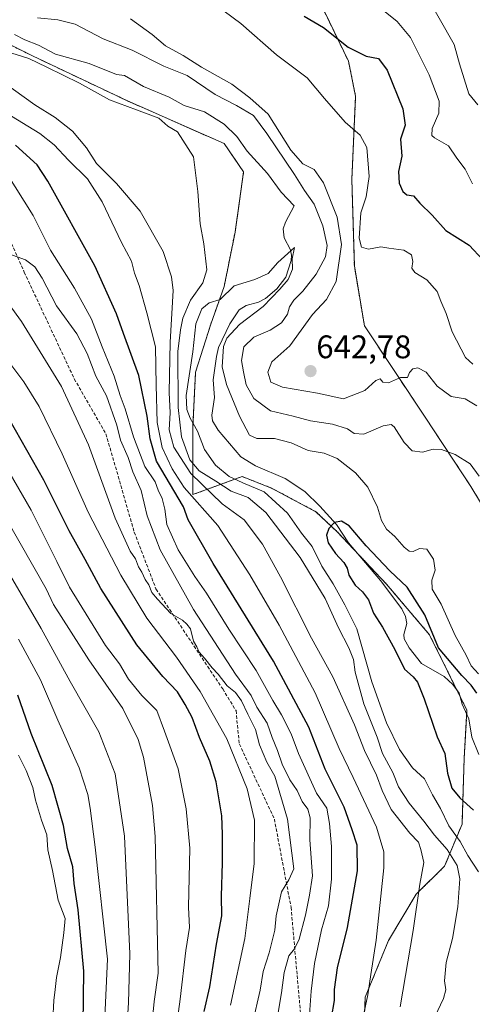
# Model space of a CAD drawing. Units: metres. Extents: x 624712 to 628172, y 4717987 to 4720363.
# Drawn here: x 625859 to 625998, y 4719154 to 4719456 of the extents above; entities that cross this region are included whole.
import ezdxf
from ezdxf.enums import TextEntityAlignment as Align

# ---------------------------------------------------------------- set-up
doc = ezdxf.new("R2010")
doc.units = ezdxf.units.M
doc.header["$MEASUREMENT"] = 0
doc.linetypes.add('TRAZOS', pattern=[0.75, 0.5, -0.25])
doc.linetypes.add('TRAZOSX2', pattern=[1.5, 1, -0.5])
for name, color, linetype, lineweight in [('Arbolado forestal', 92, 'TRAZOS', 0), ('Arbolado forestal CxS', 92, 'Continuous', 0), ('Carátula', 7, 'Continuous', 5), ('Corriente natural lineal', 142, 'Continuous', 13), ('Curva de nivel maestra', 36, 'Continuous', 30), ('Curva de nivel normal', 36, 'Continuous', 0), ('Punto de cota en terreno', 7, 'Continuous', 0), ('Rótulo de punto de cota en terreno', 19, 'Continuous', 0), ('Senda', 19, 'TRAZOSX2', 0)]:
    doc.layers.add(name, color=color, linetype=linetype, lineweight=lineweight)
doc.styles.add('Arial', font='txt', dxfattribs={"height": 0.2})

# ---------------------------------------------------------------- blocks, each defined once
blk = doc.blocks.new('*U155')
at = {"layer": 'Curva de nivel normal', "color": 36, "linetype": 'Continuous', "lineweight": 0}
for points in [[(625937.57, 4719148.7, 660), (625939.17, 4719157.87, 660), (625939.93, 4719164.11, 660), (625941.4, 4719169.18, 660), (625943.16, 4719171.35, 660), (625944.54, 4719174.3, 660), (625946.47, 4719181.64, 660), (625947.74, 4719187.78, 660), (625948.6, 4719193.68, 660), (625947.77, 4719204.76, 660), (625947.94, 4719211.48, 660), (625947.18, 4719214.17, 660), (625945.42, 4719216.48, 660), (625943.88, 4719219.87, 660), (625941.66, 4719223.07, 660), (625939.29, 4719227.87, 660), (625937.89, 4719232.14, 660), (625936.29, 4719236.14, 660), (625934.76, 4719240.44, 660), (625931.59, 4719245.39, 660), (625929.8, 4719248.93, 660), (625925.04, 4719255.5, 660), (625912.17, 4719275.29, 660), (625901.9, 4719293.62, 660), (625897.99, 4719304, 660), (625896.12, 4719311.75, 660), (625893.58, 4719317.5, 660), (625892.16, 4719321.93, 660), (625889.82, 4719327.26, 660), (625888.7, 4719331.78, 660), (625885.55, 4719340.79, 660), (625882.2, 4719346.83, 660), (625879.62, 4719353.77, 660), (625876.43, 4719359.81, 660), (625870.18, 4719368.43, 660), (625865.78, 4719376.86, 660), (625863.51, 4719380.36, 660), (625860.68, 4719382.45, 660), (625855.53, 4719384.33, 660)], [(625983.3, 4719463.99, 660), (625992.06, 4719448.54, 660), (625993.7, 4719442.57, 660), (625996.56, 4719433.34, 660), (625999.32, 4719429.97, 660)]]:
    blk.add_polyline3d(points, dxfattribs=at)
blk = doc.blocks.new('*U157')
at = {"layer": 'Curva de nivel normal', "color": 36, "linetype": 'Continuous', "lineweight": 0}
blk.add_polyline3d([(625869.06, 4719149.53, 705), (625869.32, 4719155.46, 705), (625869.8, 4719158.85, 705), (625870.14, 4719162.58, 705), (625871.36, 4719168.66, 705), (625872.45, 4719176.23, 705), (625872.86, 4719180.66, 705), (625870.72, 4719186.24, 705), (625868.93, 4719195.28, 705), (625867.5, 4719201.68, 705), (625867.19, 4719206.25, 705), (625865.62, 4719210.77, 705), (625863.73, 4719216.85, 705), (625862.9, 4719220.74, 705), (625860.93, 4719225.94, 705), (625858.52, 4719230.69, 705)], dxfattribs=at)
blk = doc.blocks.new('*U160')
at = {"layer": 'Curva de nivel normal', "color": 36, "linetype": 'Continuous', "lineweight": 0}
blk.add_polyline3d([(625898.9, 4719142.7, 685), (625900.06, 4719155.15, 685), (625901.3, 4719163.82, 685), (625900.45, 4719205.77, 685), (625899.6, 4719215.29, 685), (625896.87, 4719230.02, 685), (625895.16, 4719235.53, 685), (625890.5, 4719244.95, 685), (625880.1, 4719259.92, 685), (625869.28, 4719276.82, 685), (625867.02, 4719281.68, 685), (625850.54, 4719310.32, 685)], dxfattribs=at)
blk = doc.blocks.new('*U162')
at = {"layer": 'Curva de nivel normal', "color": 36, "linetype": 'Continuous', "lineweight": 0}
for points in [[(625997.81, 4719350.54, 645), (625995.48, 4719352.59, 645), (625991.42, 4719360.46, 645), (625989.58, 4719366, 645), (625987.97, 4719369.84, 645), (625986.81, 4719372.76, 645), (625983.69, 4719376.33, 645), (625980.02, 4719378.66, 645), (625979.09, 4719379.98, 645), (625979.4, 4719382.03, 645), (625978.99, 4719384, 645), (625976.62, 4719385.49, 645), (625972.03, 4719386.08, 645), (625969.54, 4719386.51, 645), (625965.82, 4719385.72, 645), (625963.6, 4719386.36, 645), (625962.98, 4719389.17, 645), (625963.4, 4719396.92, 645), (625965.12, 4719401.81, 645), (625965.97, 4719408.01, 645), (625965.24, 4719416.88, 645), (625963.25, 4719420.74, 645), (625958.62, 4719424.73, 645), (625952.29, 4719431.9, 645), (625947.03, 4719438.27, 645), (625937.58, 4719445.31, 645), (625926.68, 4719454.89, 645), (625913.3, 4719464.92, 645)], [(625854.57, 4719427.66, 645), (625865.07, 4719421.17, 645), (625869.46, 4719417.79, 645), (625873.85, 4719413.08, 645), (625879.68, 4719407.31, 645), (625884.17, 4719400.26, 645), (625890.1, 4719387.85, 645), (625893.11, 4719382.04, 645), (625894.12, 4719378.4, 645), (625895.51, 4719374.63, 645), (625897.86, 4719366.28, 645), (625900.49, 4719355.84, 645), (625900.68, 4719344.04, 645), (625901.03, 4719332.61, 645), (625902.52, 4719324.96, 645), (625905.6, 4719318.44, 645), (625909.35, 4719312.71, 645), (625919.59, 4719301.05, 645), (625929.44, 4719285.9, 645), (625938.38, 4719270.5, 645), (625949.42, 4719249.83, 645), (625956.81, 4719232.73, 645), (625961.13, 4719223.83, 645), (625968.28, 4719208.56, 645), (625970.47, 4719201.05, 645), (625970.49, 4719196.14, 645), (625968.17, 4719173.96, 645), (625966.47, 4719163.41, 645), (625965.62, 4719157.23, 645), (625963.76, 4719148.52, 645)]]:
    blk.add_polyline3d(points, dxfattribs=at)
blk = doc.blocks.new('*U163')
at = {"layer": 'Curva de nivel normal', "color": 36, "linetype": 'Continuous', "lineweight": 0}
for points in [[(625986.15, 4719150.43, 635), (625988.79, 4719156.1, 635), (625989.44, 4719158.72, 635), (625989.04, 4719161.5, 635), (625989.62, 4719167.15, 635), (625991.53, 4719174.48, 635), (625993.18, 4719184.15, 635), (625993.77, 4719192.81, 635), (625992.96, 4719196.81, 635), (625989.9, 4719201.81, 635), (625986.01, 4719206.14, 635), (625982.78, 4719210.47, 635), (625978.21, 4719216, 635), (625974.96, 4719221.02, 635), (625973.26, 4719225.4, 635), (625970.07, 4719231.2, 635), (625968.41, 4719236.19, 635), (625964.39, 4719246.43, 635), (625961.74, 4719256.08, 635), (625961.21, 4719259.97, 635), (625959.81, 4719263.6, 635), (625956.63, 4719269.75, 635), (625952.53, 4719278.66, 635), (625944.81, 4719291.26, 635), (625934.29, 4719305.03, 635), (625928.9, 4719309.67, 635), (625923.67, 4719311.6, 635), (625918.97, 4719314.68, 635), (625913.86, 4719317.87, 635), (625911.06, 4719321.21, 635), (625908.5, 4719328.27, 635), (625907.47, 4719337.2, 635), (625907.34, 4719354.44, 635), (625908.14, 4719361.06, 635), (625908.87, 4719364.62, 635), (625911.25, 4719370.12, 635), (625914.99, 4719375.45, 635), (625916.2, 4719379.45, 635), (625915.36, 4719387.44, 635), (625914.17, 4719393.58, 635), (625913.51, 4719403.44, 635), (625912.14, 4719414.11, 635), (625907.28, 4719421.69, 635), (625904.28, 4719423.42, 635), (625901.5, 4719425.87, 635), (625894.68, 4719428.5, 635), (625886.4, 4719431.49, 635), (625877.21, 4719436.6, 635), (625867.24, 4719441.52, 635), (625861.68, 4719444.17, 635), (625852.79, 4719446.98, 635)], [(625864.35, 4719456.71, 635), (625870.6, 4719456.03, 635), (625875.93, 4719454.7, 635), (625884.5, 4719450.24, 635), (625893.33, 4719446.75, 635), (625903.11, 4719441.87, 635), (625910.26, 4719439.03, 635), (625918.75, 4719433.16, 635), (625925.35, 4719429.8, 635), (625930.58, 4719426.72, 635), (625934.6, 4719421.19, 635), (625943.1, 4719408.69, 635), (625946.2, 4719403.78, 635), (625949.1, 4719399.55, 635), (625951.75, 4719392.87, 635), (625953.08, 4719386.9, 635), (625952.57, 4719383.45, 635), (625949.71, 4719378.14, 635), (625945.66, 4719372.88, 635), (625942.87, 4719370.14, 635), (625941.56, 4719368.1, 635), (625940.92, 4719365.86, 635), (625939.11, 4719363.21, 635), (625935.66, 4719360.93, 635), (625930.65, 4719358.79, 635), (625927.57, 4719355.79, 635), (625926.83, 4719351.64, 635), (625927.5, 4719348.16, 635), (625928.32, 4719344.16, 635), (625930.64, 4719340.04, 635), (625935.8, 4719336.22, 635), (625942.67, 4719334.6, 635), (625948.01, 4719333.2, 635), (625954.77, 4719332.08, 635), (625959.39, 4719330.68, 635), (625961.44, 4719329.24, 635), (625964.34, 4719329.06, 635), (625970.33, 4719331.64, 635), (625972.71, 4719332.02, 635), (625973.61, 4719331.3, 635), (625976.7, 4719326.54, 635), (625979.14, 4719323.93, 635), (625982.38, 4719323.5, 635), (625985.63, 4719324.42, 635), (625988.2, 4719324.32, 635), (625992.36, 4719322.82, 635), (625996.92, 4719319.97, 635), (625999.74, 4719316.16, 635)]]:
    blk.add_polyline3d(points, dxfattribs=at)
blk = doc.blocks.new('*U164')
at = {"layer": 'Curva de nivel normal', "color": 36, "linetype": 'Continuous', "lineweight": 0}
blk.add_polyline3d([(625891.01, 4719135.31, 690), (625892.29, 4719154.79, 690), (625892.61, 4719169.77, 690), (625890.98, 4719205.83, 690), (625888.2, 4719225, 690), (625883.12, 4719237.86, 690), (625874.36, 4719253.29, 690), (625865.47, 4719269.54, 690), (625850.54, 4719294.94, 690)], dxfattribs=at)
blk = doc.blocks.new('*U165')
at = {"layer": 'Curva de nivel normal', "color": 36, "linetype": 'Continuous', "lineweight": 0}
blk.add_polyline3d([(625884.24, 4719134.8, 695), (625885.77, 4719168.15, 695), (625882, 4719202.48, 695), (625880.5, 4719214.48, 695), (625879.77, 4719218.61, 695), (625877.08, 4719226.76, 695), (625870.6, 4719241.38, 695), (625865.28, 4719253.73, 695), (625858.48, 4719266.26, 695)], dxfattribs=at)
blk = doc.blocks.new('*U168')
at = {"layer": 'Curva de nivel normal', "color": 36, "linetype": 'Continuous', "lineweight": 0}
for points in [[(625999.02, 4719337.75, 640), (625995.38, 4719339.86, 640), (625991.1, 4719340.56, 640), (625986.81, 4719343.73, 640), (625983.45, 4719348.07, 640), (625980.96, 4719349.39, 640), (625979.38, 4719349.08, 640), (625978.33, 4719347.97, 640), (625977.79, 4719346.42, 640), (625975.6, 4719346.41, 640), (625971.95, 4719344.78, 640), (625970.18, 4719344.98, 640), (625969.39, 4719346.02, 640), (625968, 4719345.54, 640), (625964.62, 4719342.47, 640), (625958.15, 4719339.94, 640), (625950.12, 4719341.63, 640), (625939.42, 4719343.45, 640), (625935.86, 4719345.02, 640), (625934.91, 4719348.05, 640), (625936.21, 4719351.26, 640), (625941.67, 4719356.14, 640), (625948.63, 4719365.76, 640), (625952.97, 4719370.35, 640), (625955.93, 4719375.89, 640), (625957.5, 4719387.2, 640), (625956.19, 4719395.55, 640), (625951.98, 4719406.15, 640), (625949.15, 4719410.22, 640), (625945.67, 4719411.97, 640), (625942.03, 4719416.1, 640), (625935.06, 4719427.16, 640), (625929.42, 4719432.19, 640), (625923.94, 4719436.37, 640), (625914.61, 4719441.56, 640), (625908.96, 4719445.12, 640), (625903.54, 4719448.12, 640), (625899.53, 4719451.52, 640), (625892.9, 4719456.4, 640)], [(625851.03, 4719438.92, 640), (625863.53, 4719430.04, 640), (625869.73, 4719426.15, 640), (625875.12, 4719421.96, 640), (625879.37, 4719416.8, 640), (625882.47, 4719412.02, 640), (625888.61, 4719405.87, 640), (625895.82, 4719397.37, 640), (625902.82, 4719385.01, 640), (625905.45, 4719377.24, 640), (625905.92, 4719373.06, 640), (625905.04, 4719357.24, 640), (625904.74, 4719341.85, 640), (625905.01, 4719335.6, 640), (625904.75, 4719330.44, 640), (625906.12, 4719325.12, 640), (625911.35, 4719316.98, 640), (625920.9, 4719307.69, 640), (625927.64, 4719302.85, 640), (625933.28, 4719295.4, 640), (625938.84, 4719285.3, 640), (625948.36, 4719266.56, 640), (625954.88, 4719254.72, 640), (625961.5, 4719239.95, 640), (625964.55, 4719232.11, 640), (625968.29, 4719224.55, 640), (625969.93, 4719219.83, 640), (625972.75, 4719214.05, 640), (625978.44, 4719206.76, 640), (625981.1, 4719204.02, 640), (625981.81, 4719201.81, 640), (625982.7, 4719197.81, 640), (625981.52, 4719191.14, 640), (625979.46, 4719176.97, 640), (625975.49, 4719153.49, 640)]]:
    blk.add_polyline3d(points, dxfattribs=at)
blk = doc.blocks.new('*U172')
at = {"layer": 'Curva de nivel normal', "color": 36, "linetype": 'Continuous', "lineweight": 0}
blk.add_polyline3d([(625905.68, 4719138.48, 680), (625908.04, 4719155.89, 680), (625909.81, 4719170.79, 680), (625910.95, 4719177.89, 680), (625910.61, 4719184.07, 680), (625911.08, 4719202.21, 680), (625909.93, 4719214.26, 680), (625907.5, 4719226.45, 680), (625903.32, 4719237.99, 680), (625900.88, 4719244.33, 680), (625896.28, 4719248.98, 680), (625892.23, 4719254.01, 680), (625889.48, 4719258.71, 680), (625885.18, 4719264.34, 680), (625874.16, 4719282.13, 680), (625870.28, 4719290.04, 680), (625862.38, 4719305.76, 680), (625851.65, 4719324.16, 680)], dxfattribs=at)
blk = doc.blocks.new('*U177')
at = {"layer": 'Curva de nivel normal', "color": 36, "linetype": 'Continuous', "lineweight": 0}
blk.add_polyline3d([(625999.47, 4719194.88, 630), (625996.28, 4719199.9, 630), (625993.92, 4719204.26, 630), (625990.4, 4719209.04, 630), (625987.85, 4719214.32, 630), (625985.37, 4719218.51, 630), (625982.98, 4719223.46, 630), (625979.32, 4719226.8, 630), (625975.31, 4719232.41, 630), (625971.26, 4719240.57, 630), (625966.85, 4719253.18, 630), (625962.19, 4719269.4, 630), (625958.58, 4719276.74, 630), (625955, 4719283.24, 630), (625951.45, 4719288.57, 630), (625948.51, 4719294.63, 630), (625945.3, 4719298.76, 630), (625941.01, 4719304.8, 630), (625933.82, 4719311.37, 630), (625927.32, 4719314.12, 630), (625923.13, 4719316.13, 630), (625918.88, 4719319.61, 630), (625915.58, 4719324.38, 630), (625913.41, 4719329.95, 630), (625911.17, 4719333.96, 630), (625910.11, 4719336.64, 630), (625909.96, 4719340.87, 630), (625912, 4719354.29, 630), (625912.84, 4719362.85, 630), (625914.67, 4719367.52, 630), (625917, 4719369.33, 630), (625920.3, 4719370.34, 630), (625924.58, 4719374.54, 630), (625930.93, 4719376.47, 630), (625935.07, 4719378.36, 630), (625938.01, 4719381.63, 630), (625943.14, 4719386.29, 630), (625942.37, 4719382.76, 630), (625942.52, 4719379.65, 630), (625941.22, 4719376.44, 630), (625938.58, 4719373.47, 630), (625933.55, 4719368.18, 630), (625926.26, 4719362.71, 630), (625922.39, 4719358.52, 630), (625921.4, 4719355.95, 630), (625920.96, 4719349.74, 630), (625922.25, 4719344.27, 630), (625926.27, 4719334.55, 630), (625929.33, 4719328.78, 630), (625931.59, 4719327.69, 630), (625937.01, 4719327.75, 630), (625942.12, 4719326.45, 630), (625947.33, 4719324.01, 630), (625952.22, 4719323.22, 630), (625956.21, 4719321.65, 630), (625961.78, 4719317.23, 630), (625965.58, 4719312.82, 630), (625968.58, 4719306.74, 630), (625969.8, 4719302.61, 630), (625971.27, 4719299.9, 630), (625973.9, 4719297.69, 630), (625976.73, 4719294.44, 630), (625978.29, 4719293.22, 630), (625979.51, 4719293.14, 630), (625981.43, 4719294.02, 630), (625983.7, 4719293.83, 630), (625985.67, 4719290.8, 630), (625986.24, 4719287.43, 630), (625985.24, 4719284.27, 630), (625985.34, 4719281.53, 630), (625988.01, 4719276.92, 630), (625992.38, 4719267.31, 630), (625995.7, 4719261.28, 630), (625997.25, 4719258.05, 630), (625999.47, 4719255.6, 630)], dxfattribs=at)
blk = doc.blocks.new('*U179')
at = {"layer": 'Curva de nivel normal', "color": 36, "linetype": 'Continuous', "lineweight": 0}
blk.add_polyline3d([(625930.28, 4719148.39, 665), (625932.61, 4719158.69, 665), (625933.51, 4719164.34, 665), (625935.33, 4719170.06, 665), (625937.06, 4719177.04, 665), (625937.51, 4719181.48, 665), (625939.08, 4719188.81, 665), (625941.39, 4719192.47, 665), (625942.88, 4719195.81, 665), (625940.92, 4719211.09, 665), (625937.09, 4719224.23, 665), (625934.62, 4719228.5, 665), (625932.4, 4719233.86, 665), (625931.2, 4719238.56, 665), (625928.79, 4719243.26, 665), (625926.88, 4719247.34, 665), (625925.05, 4719249.85, 665), (625922.44, 4719251.9, 665), (625919.68, 4719255.48, 665), (625917.85, 4719257.42, 665), (625915.53, 4719260.37, 665), (625913.92, 4719262.25, 665), (625913.18, 4719263.92, 665), (625912.11, 4719265.58, 665), (625911.22, 4719269.37, 665), (625910.08, 4719270.88, 665), (625908.79, 4719272.1, 665), (625905.22, 4719274.12, 665), (625901.16, 4719278.47, 665), (625899.39, 4719280.5, 665), (625898.48, 4719282.93, 665), (625897.36, 4719284.47, 665), (625896.34, 4719286.79, 665), (625895.28, 4719288.4, 665), (625894.38, 4719290.83, 665), (625892.72, 4719293.17, 665), (625888.18, 4719303.3, 665), (625879.96, 4719325.78, 665), (625871.7, 4719343.69, 665), (625859.43, 4719363.59, 665), (625847.97, 4719379.26, 665)], dxfattribs=at)
blk = doc.blocks.new('*U190')
at = {"layer": 'Curva de nivel normal', "color": 36, "linetype": 'Continuous', "lineweight": 0}
for points in [[(625997.65, 4719405.76, 655), (625995.46, 4719410.24, 655), (625992.88, 4719413.66, 655), (625990.33, 4719417.45, 655), (625985.98, 4719419.86, 655), (625985.23, 4719420.61, 655), (625985.31, 4719422.72, 655), (625987.39, 4719427.44, 655), (625987.42, 4719431.11, 655), (625984.34, 4719439.19, 655), (625978.62, 4719450.61, 655), (625974.62, 4719455.56, 655), (625969.33, 4719459.76, 655)], [(625854.79, 4719409.22, 655), (625863.04, 4719396.13, 655), (625868.34, 4719385.44, 655), (625875.74, 4719373.86, 655), (625880.89, 4719364.31, 655), (625884.22, 4719355.79, 655), (625887.85, 4719346.83, 655), (625889.65, 4719340.96, 655), (625891.24, 4719336.87, 655), (625893.79, 4719328.29, 655), (625897.26, 4719319.16, 655), (625900.37, 4719314.42, 655), (625901.36, 4719311.87, 655), (625902.6, 4719309.38, 655), (625903.33, 4719306.11, 655), (625903.94, 4719301.39, 655), (625907.51, 4719293.63, 655), (625912.62, 4719285.42, 655), (625916.17, 4719280.3, 655), (625922.95, 4719269.28, 655), (625931.33, 4719256.67, 655), (625936.46, 4719247.4, 655), (625939.13, 4719243, 655), (625942.06, 4719237.2, 655), (625944.38, 4719231.18, 655), (625949.88, 4719219.01, 655), (625953.02, 4719214.43, 655), (625953.83, 4719209.75, 655), (625954.47, 4719202.68, 655), (625954.44, 4719192.69, 655), (625953.52, 4719184.5, 655), (625951.38, 4719177.17, 655), (625949.29, 4719166.78, 655), (625948.2, 4719158.35, 655), (625947.6, 4719149.74, 655)]]:
    blk.add_polyline3d(points, dxfattribs=at)
blk = doc.blocks.new('*U192')
at = {"layer": 'Curva de nivel normal', "color": 36, "linetype": 'Continuous', "lineweight": 0}
blk.add_polyline3d([(625923.52, 4719154.07, 670), (625927.85, 4719174.5, 670), (625929.45, 4719186.74, 670), (625930.71, 4719197.48, 670), (625930.82, 4719210.73, 670), (625928.58, 4719220.38, 670), (625922.41, 4719235.68, 670), (625914.24, 4719250.24, 670), (625906.98, 4719260.7, 670), (625897.9, 4719272.71, 670), (625889.93, 4719285.88, 670), (625879.91, 4719305.2, 670), (625871.92, 4719323.06, 670), (625864.82, 4719337.59, 670), (625860.19, 4719345.15, 670), (625855.86, 4719350.87, 670)], dxfattribs=at)
blk = doc.blocks.new('*U197')
at = {"layer": 'Curva de nivel maestra', "color": 36, "linetype": 'Continuous', "lineweight": 30}
for points in [[(625954.45, 4719150.15, 650), (625955.39, 4719155.48, 650), (625955.42, 4719158.9, 650), (625956.33, 4719165.5, 650), (625959.31, 4719177.87, 650), (625962.38, 4719195.2, 650), (625962.31, 4719203.11, 650), (625960.78, 4719207.82, 650), (625958.31, 4719214.73, 650), (625952.5, 4719226.34, 650), (625947.48, 4719239.21, 650), (625936.64, 4719259.46, 650), (625918.2, 4719289.46, 650), (625910.49, 4719302.84, 650), (625909.05, 4719306.8, 650), (625900.86, 4719320.84, 650), (625898.9, 4719327.62, 650), (625897.99, 4719334.55, 650), (625895.38, 4719347.09, 650), (625890.72, 4719359.92, 650), (625888.61, 4719365.99, 650), (625881.89, 4719380.66, 650), (625867.51, 4719406.61, 650), (625864.24, 4719411.59, 650), (625857.62, 4719417.68, 650)], [(625946.04, 4719457.18, 650), (625952.02, 4719453.72, 650), (625959.51, 4719447.68, 650), (625965.12, 4719444.9, 650), (625968.88, 4719444.22, 650), (625971.5, 4719440.65, 650), (625976.3, 4719428.73, 650), (625977, 4719423.73, 650), (625975.6, 4719419.5, 650), (625975.96, 4719414.24, 650), (625974.98, 4719409.56, 650), (625975.2, 4719405.98, 650), (625976.29, 4719403.41, 650), (625977.57, 4719402.4, 650), (625979.55, 4719402.08, 650), (625981.49, 4719399.9, 650), (625985.32, 4719396.18, 650), (625989.51, 4719391.45, 650), (625996.62, 4719387.04, 650), (626000.88, 4719382.49, 650)]]:
    blk.add_polyline3d(points, dxfattribs=at)
blk = doc.blocks.new('*U199')
at = {"layer": 'Curva de nivel maestra', "color": 36, "linetype": 'Continuous', "lineweight": 30}
blk.add_polyline3d([(625998.96, 4719249.71, 625), (625997.28, 4719252.18, 625), (625994.38, 4719255.12, 625), (625987.27, 4719263.55, 625), (625983.08, 4719273.64, 625), (625977.65, 4719282.18, 625), (625972.33, 4719287.16, 625), (625965.03, 4719294.87, 625), (625959.85, 4719300.97, 625), (625957.54, 4719302.38, 625), (625955.4, 4719302.04, 625), (625953.61, 4719300.18, 625), (625952.91, 4719298.1, 625), (625953.48, 4719295.71, 625), (625955.65, 4719292.44, 625), (625958.26, 4719289.7, 625), (625959.28, 4719288.02, 625), (625959.78, 4719285.89, 625), (625961.69, 4719282.82, 625), (625964, 4719280.79, 625), (625965.78, 4719278.24, 625), (625967.37, 4719274.16, 625), (625970.09, 4719269.88, 625), (625973.82, 4719263.05, 625), (625976.83, 4719257.01, 625), (625979.45, 4719254.68, 625), (625980.77, 4719253.08, 625), (625982.85, 4719247.97, 625), (625986.84, 4719236.27, 625), (625989.14, 4719231.17, 625), (625989.97, 4719225.12, 625), (625991.28, 4719220.52, 625), (625993.78, 4719217.61, 625), (625998, 4719213.87, 625)], dxfattribs=at)
blk = doc.blocks.new('*U209')
at = {"layer": 'Curva de nivel maestra', "color": 36, "linetype": 'Continuous', "lineweight": 30}
blk.add_polyline3d([(625915.41, 4719152.09, 675), (625917.14, 4719159.69, 675), (625919.24, 4719172.78, 675), (625920.89, 4719181.48, 675), (625920.78, 4719187.48, 675), (625921.07, 4719197.72, 675), (625921, 4719206.47, 675), (625920.87, 4719212.06, 675), (625919.06, 4719222.47, 675), (625917.14, 4719228.87, 675), (625914.04, 4719236.14, 675), (625911.77, 4719242.22, 675), (625909.56, 4719246.23, 675), (625907.27, 4719250.13, 675), (625902.8, 4719254.75, 675), (625894.8, 4719264.52, 675), (625883.73, 4719281.75, 675), (625878.99, 4719290.6, 675), (625874.03, 4719299.44, 675), (625866.31, 4719314.96, 675), (625854.1, 4719336.39, 675)], dxfattribs=at)
blk = doc.blocks.new('*U210')
at = {"layer": 'Curva de nivel maestra', "color": 36, "linetype": 'Continuous', "lineweight": 30}
blk.add_polyline3d([(625878.22, 4719140.05, 700), (625878.55, 4719164.47, 700), (625876.84, 4719183.3, 700), (625875.64, 4719191.37, 700), (625875.23, 4719196.43, 700), (625873.54, 4719202.02, 700), (625872.33, 4719209.16, 700), (625868.82, 4719221.37, 700), (625862.37, 4719237.33, 700), (625858.28, 4719249.06, 700)], dxfattribs=at)
blk = doc.blocks.new('5PATER')
at = {"layer": 'Carátula', "linetype": 'Continuous', "lineweight": 5}
h = blk.add_hatch(color=250, dxfattribs=at)
edge = h.paths.add_edge_path()
edge.add_ellipse((0, 0.01), major_axis=(-1.33, -1.34), ratio=0.999422, start_angle=0, end_angle=360)

msp = doc.modelspace()

# ---------------------------------------------------------------- linework, layer by layer
at = {"layer": 'Arbolado forestal', "color": 92, "linetype": 'TRAZOS', "lineweight": 0}
for points in [[(625964.04, 4719139.38, 643.87), (625993.47, 4719136.58, 631.16), (626027.88, 4719134.46, 620.16), (626032.61, 4719141.82, 620.06), (626032.64, 4719141.87, 620.07), (626035.82, 4719183.18, 625.49), (626028.41, 4719201.71, 627.71), (626025.01, 4719241.22, 631.24), (626024.55, 4719246.56, 631.11), (626018.16, 4719269.23, 633.43), (626011.86, 4719288.73, 636.63), (625997.15, 4719313.06, 634.29), (625983.17, 4719334.23, 638.13), (625964.54, 4719362.26, 641.23), (625961.46, 4719380.58, 643.22), (625961.07, 4719393.9, 643.14), (625960.68, 4719407.22, 643.79), (625961.85, 4719432.65, 646.39), (625959.63, 4719443.38, 648.42), (625950.83, 4719461.54, 651.85), (625932.25, 4719461.23, 648.3), (625907.35, 4719468.9, 644.95), (625882.44, 4719489.98, 647.81), (625859.05, 4719510.26, 654.84)], [(625964.04, 4719139.38, 643.87), (625993.47, 4719136.58, 631.16), (626027.88, 4719134.46, 620.16), (626032.61, 4719141.82, 620.06), (626032.64, 4719141.87, 620.07), (626035.82, 4719183.18, 625.49), (626028.41, 4719201.71, 627.71), (626025.01, 4719241.22, 631.24), (626024.55, 4719246.56, 631.11), (626018.16, 4719269.23, 633.43), (626011.86, 4719288.73, 636.63), (625997.15, 4719313.06, 634.29), (625983.17, 4719334.23, 638.13), (625964.54, 4719362.26, 641.23), (625961.46, 4719380.58, 643.22), (625961.07, 4719393.9, 643.14), (625960.68, 4719407.22, 643.79), (625961.85, 4719432.65, 646.39), (625959.63, 4719443.38, 648.42), (625950.83, 4719461.54, 651.85), (625932.25, 4719461.23, 648.3), (625907.35, 4719468.9, 644.95), (625882.44, 4719489.98, 647.81), (625859.05, 4719510.26, 654.84)], [(625964.04, 4719139.38, 643.87), (625964.81, 4719156.54, 645.13), (625971.94, 4719173.9, 643.14), (625980.44, 4719188.11, 640.01), (625989.1, 4719196.62, 636.85), (625994.45, 4719209.48, 627.46), (625995.13, 4719229.82, 623.29), (625995.9, 4719243.24, 623.12), (625995.97, 4719244.45, 623.24), (625993.86, 4719248.71, 623.68), (625992.93, 4719250.58, 623.82), (625984.48, 4719267.6, 625.09), (625971.3, 4719283.09, 623.86), (625962.35, 4719292.61, 624.43), (625956.2, 4719299.15, 624.7), (625949.66, 4719305.31, 625.19), (625936.09, 4719312.53, 626.81), (625927.07, 4719316.07, 627.47), (625911.96, 4719310.55, 644.38), (625911.99, 4719331.5, 630.1), (625912.78, 4719348.03, 629.21), (625917.44, 4719362.77, 629.04), (625921.56, 4719374.32, 630.68), (625924.89, 4719390.93, 633.4), (625927.53, 4719409.42, 631.47), (625921.55, 4719418.13, 631.16), (625891.9, 4719431.23, 634.04), (625862.87, 4719444.98, 634.33), (625844.79, 4719453.97, 634.11)], [(625964.04, 4719139.38, 643.87), (625964.81, 4719156.54, 645.13), (625971.94, 4719173.9, 643.14), (625980.44, 4719188.11, 640.01), (625989.1, 4719196.62, 636.85), (625994.45, 4719209.48, 627.46), (625995.13, 4719229.82, 623.29), (625995.9, 4719243.24, 623.12), (625995.97, 4719244.45, 623.24), (625993.86, 4719248.71, 623.68), (625992.93, 4719250.58, 623.82), (625984.48, 4719267.6, 625.09), (625971.3, 4719283.09, 623.86), (625962.35, 4719292.61, 624.43), (625956.2, 4719299.15, 624.7), (625949.66, 4719305.31, 625.19), (625936.09, 4719312.53, 626.81), (625927.07, 4719316.07, 627.47), (625911.96, 4719310.55, 644.38), (625911.99, 4719331.5, 630.1), (625912.78, 4719348.03, 629.21), (625917.44, 4719362.77, 629.04), (625921.56, 4719374.32, 630.68), (625924.89, 4719390.93, 633.4), (625927.53, 4719409.42, 631.47), (625921.55, 4719418.13, 631.16), (625891.9, 4719431.23, 634.04), (625862.87, 4719444.98, 634.33), (625844.79, 4719453.97, 634.11)]]:
    msp.add_polyline3d(points, dxfattribs=at)
at = {"layer": 'Arbolado forestal CxS', "color": 92, "linetype": 'Continuous', "lineweight": 0}
for points in [[(625830.28, 4719515.13, 656.42), (625859.05, 4719510.26, 654.84), (625882.44, 4719489.98, 647.81), (625907.35, 4719468.9, 644.95), (625932.25, 4719461.23, 648.3), (625950.83, 4719461.54, 651.85), (625959.63, 4719443.38, 648.42), (625961.85, 4719432.65, 646.39), (625960.68, 4719407.22, 643.79), (625961.07, 4719393.9, 643.14), (625961.46, 4719380.58, 643.22), (625964.54, 4719362.26, 641.23), (625983.18, 4719334.23, 638.13), (625997.15, 4719313.06, 634.29), (626011.86, 4719288.73, 636.63), (626018.16, 4719269.23, 633.43), (626024.55, 4719246.56, 631.11), (626028.41, 4719201.71, 627.71), (626035.82, 4719183.18, 625.49), (626032.64, 4719141.87, 620.07)], [(626032.64, 4719141.87, 620.07), (626035.82, 4719183.18, 625.49), (626028.41, 4719201.71, 627.71), (626024.55, 4719246.56, 631.11), (626018.16, 4719269.23, 633.43), (626011.86, 4719288.73, 636.63), (625997.15, 4719313.06, 634.29), (625983.18, 4719334.23, 638.13), (625964.54, 4719362.26, 641.23), (625961.46, 4719380.58, 643.22), (625961.07, 4719393.9, 643.14), (625960.68, 4719407.22, 643.79), (625961.85, 4719432.65, 646.39), (625959.63, 4719443.38, 648.42), (625950.83, 4719461.54, 651.85)], [(625964.04, 4719139.38, 643.87), (625964.82, 4719156.54, 645.13), (625971.94, 4719173.9, 643.14), (625980.44, 4719188.11, 640.01), (625989.1, 4719196.62, 636.85), (625994.45, 4719209.48, 627.46), (625995.13, 4719229.82, 623.29), (625995.97, 4719244.45, 623.24), (625984.48, 4719267.6, 625.09), (625971.3, 4719283.09, 623.86), (625956.2, 4719299.15, 624.7), (625949.66, 4719305.31, 625.19), (625936.09, 4719312.53, 626.81), (625927.08, 4719316.07, 627.47), (625911.97, 4719310.55, 644.38), (625911.99, 4719331.5, 630.1), (625912.78, 4719348.03, 629.21), (625917.44, 4719362.77, 629.04), (625921.56, 4719374.32, 630.68), (625924.89, 4719390.93, 633.4), (625927.53, 4719409.42, 631.47), (625921.55, 4719418.13, 631.16), (625891.9, 4719431.23, 634.04), (625862.87, 4719444.98, 634.33), (625844.79, 4719453.97, 634.11)], [(625844.79, 4719453.97, 634.11), (625862.87, 4719444.98, 634.33), (625891.9, 4719431.23, 634.04), (625921.55, 4719418.13, 631.16), (625927.53, 4719409.42, 631.47), (625924.89, 4719390.93, 633.4), (625921.56, 4719374.32, 630.68), (625917.44, 4719362.77, 629.04), (625912.78, 4719348.03, 629.21), (625911.99, 4719331.5, 630.1), (625911.97, 4719310.55, 644.38), (625927.08, 4719316.07, 627.47), (625936.09, 4719312.53, 626.81), (625949.66, 4719305.31, 625.19), (625956.2, 4719299.15, 624.7), (625971.3, 4719283.09, 623.86), (625984.48, 4719267.6, 625.09), (625995.97, 4719244.45, 623.24), (625995.13, 4719229.82, 623.29), (625994.45, 4719209.48, 627.46), (625989.1, 4719196.62, 636.85), (625980.44, 4719188.11, 640.01), (625971.94, 4719173.9, 643.14), (625964.82, 4719156.54, 645.13), (625964.04, 4719139.38, 643.87)]]:
    msp.add_polyline3d(points, dxfattribs=at)
at = {"layer": 'Corriente natural lineal', "color": 142, "linetype": 'Continuous', "lineweight": 13}
msp.add_polyline3d([(625857.35, 4719451.54, 632.8), (625860.43, 4719449.91, 632.65), (625864.68, 4719448.28, 632.61), (625869.88, 4719445.53, 632.7), (625880.18, 4719442.64, 631.98), (625888.59, 4719439.35, 631.8), (625891, 4719439, 631.67), (625896.82, 4719435.59, 631.63), (625904.72, 4719432.32, 631.87), (625909.33, 4719429.8, 631.68), (625915.5, 4719427.91, 631.34), (625921.56, 4719424.06, 631.36), (625925.46, 4719420.28, 631.05), (625928.59, 4719415.8, 630.79), (625934.86, 4719408.95, 630.65), (625939.07, 4719403.21, 630.61), (625943, 4719399, 630.86), (625940.37, 4719394.09, 630.74), (625939.68, 4719391.99, 630.65), (625939.95, 4719389.27, 630.45), (625941.85, 4719385.52, 630.19), (625942.24, 4719383.93, 630.18), (625942.07, 4719382.3, 630.06), (625940.44, 4719377.23, 629.94), (625937.71, 4719373.65, 630.1), (625934.24, 4719370.66, 629.71), (625932.11, 4719369.57, 629.44), (625928.26, 4719368.51, 629.24), (625926.12, 4719367.21, 629.28), (625923.29, 4719362.91, 629.41), (625919.87, 4719355.58, 629.59), (625919.16, 4719352.92, 629.49), (625918.2, 4719345.76, 628.81), (625918.58, 4719340.27, 628.34), (625917.82, 4719334.85, 627.59), (625917.98, 4719333.2, 627.48), (625919.69, 4719330.31, 627.52), (625926.64, 4719322.07, 625.89), (625931.13, 4719319.37, 625.55), (625940.25, 4719315.47, 625.48), (625946.28, 4719311.48, 625.38), (625950.92, 4719307.03, 625.18), (625955.98, 4719301.33, 624.9), (625959.7, 4719295.72, 624.56), (625969.47, 4719284.25, 624.05), (625976, 4719275.52, 623.71), (625977.1, 4719273.2, 623.75), (625977.57, 4719271.05, 623.82), (625976.61, 4719267.64, 623.87), (625976.68, 4719266.29, 623.88), (625978.29, 4719263.59, 623.89), (625982.07, 4719258.79, 623.79), (625988.95, 4719254.81, 623.77), (625991.59, 4719252.36, 623.58), (625993.57, 4719249.73, 623.81), (625994.52, 4719246.35, 623.47), (625996.55, 4719241.8, 622.97), (625997.49, 4719236.22, 622.8), (625999.61, 4719230.93, 622.82)], dxfattribs=at)
at = {"layer": 'Senda', "color": 19, "linetype": 'TRAZOSX2', "lineweight": 0}
msp.add_polyline3d([(625836.79, 4719420.11, 656.95), (625843.94, 4719412.44, 658.32), (625852.12, 4719397.11, 659.21), (625860.29, 4719378.71, 660.74), (625875.62, 4719346.01, 663.23), (625885.33, 4719329.15, 662.43), (625894.02, 4719299, 663.31), (625900.66, 4719281.62, 664.79), (625921.1, 4719250.96, 665.82), (625925.19, 4719244.32, 666.35), (625926.21, 4719234.1, 668.07), (625936.94, 4719211.1, 666.5), (625942.06, 4719184.02, 663.12), (625945.12, 4719149.78, 655.76), (625944.1, 4719115.03, 652.74), (625941.54, 4719085.39, 651.21), (625932.35, 4719071.09, 652.56), (625919.06, 4719059.84, 653.77), (625893.51, 4719044.51, 657.79), (625876.65, 4719035.83, 660.85), (625855.69, 4719025.1, 664.41), (625831.28, 4719022.75, 669.3)], dxfattribs=at)

# ---------------------------------------------------------------- block references
at = {"layer": 'Curva de nivel maestra', "color": 36, "linetype": 'Continuous', "lineweight": 30}
for name in ['*U210', '*U209', '*U197', '*U199']:
    msp.add_blockref(name, (0, 0), dxfattribs=at)
at = {"layer": 'Curva de nivel normal', "color": 36, "linetype": 'Continuous', "lineweight": 0}
for name in ['*U157', '*U165', '*U164', '*U160', '*U172', '*U192', '*U179', '*U190', '*U155', '*U162', '*U168', '*U163', '*U177']:
    msp.add_blockref(name, (0, 0), dxfattribs=at)
at = {"layer": 'Punto de cota en terreno', "linetype": 'Continuous', "lineweight": 0}
msp.add_blockref('5PATER', (625948.03, 4719348.38, 642.78), dxfattribs=at)

# ---------------------------------------------------------------- texts
at = {"layer": 'Rótulo de punto de cota en terreno', "color": 19, "linetype": 'Continuous', "lineweight": 0, "style": 'Arial'}
msp.add_text('642,78', height=7, dxfattribs=at).set_placement((625949.79, 4719350.14), align=Align.BOTTOM_LEFT)

doc.saveas('drawing.dxf')
